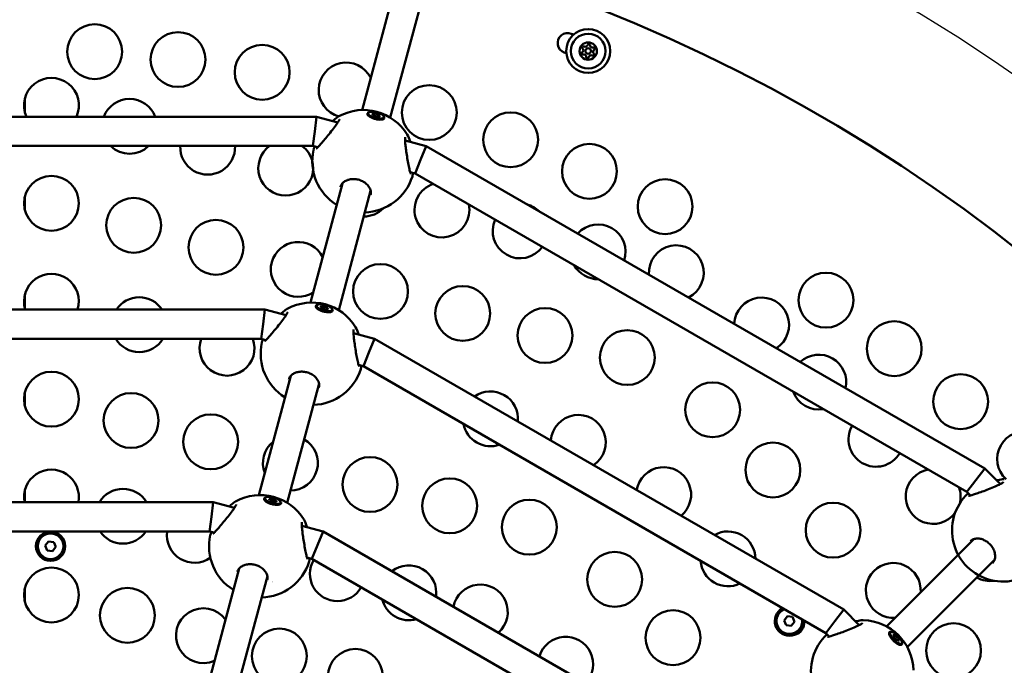
# Model space of a CAD drawing. Units: millimetres. Extents: x -318 to 6946, y 6 to 5537.
# Drawn here: x 994 to 1532, y 1461 to 1814 of the extents above; entities that cross this region are included whole.
import ezdxf

# ---------------------------------------------------------------- set-up
doc = ezdxf.new("R2010")
doc.units = ezdxf.units.MM
doc.layers.add('Visible (ISO)', color=7, linetype='Continuous', lineweight=50)
doc.styles.get("Standard").update_dxf_attribs({"font": 'Square-721-BT.ttf'})
doc.dimstyles.new('OLCU', dxfattribs={"dimtxt": 300, "dimasz": 150, "dimexe": 0.18, "dimexo": 0.0625, "dimgap": 50, "dimtad": 1, "dimdec": 0, "dimlfac": 0.1, "dimrnd": 5, "dimzin": 0, "dimdsep": 46, "dimtxsty": 'Standard', "dimcen": 0.09, "dimse1": 1, "dimse2": 1, "dimadec": 0, "dimazin": 0, "dimtfac": 1, "dimtdec": 0, "dimtofl": 0, "dimtmove": 0, "dimatfit": 3, "dimfxl": 1, "dimtolj": 1, "dimtzin": 0, "dimarcsym": 0})

# ---------------------------------------------------------------- blocks, each defined once
blk = doc.blocks.new('*D9')
at = {"color": 0, "lineweight": -2, "transparency": 16777216}
blk.add_line((84.5, 2021.17), (1876.6, 2021.17), dxfattribs=at)
at = {"color": 0, "transparency": 16777216}
for points in [[(84.5, 2034.51), (84.5, 2007.84), (4.5, 2021.17)], [(1876.6, 2034.51), (1876.6, 2007.84), (1956.6, 2021.17)]]:
    blk.add_solid(points, dxfattribs=at)
at = {"layer": 'Defpoints', "color": 0, "transparency": 16777216}
for p in [(1956.6, 2021.17), (4.5, 982.48), (1956.6, 982.48)]:
    blk.add_point(p, dxfattribs=at)
at = {"color": 0, "transparency": 16777216, "insert": (980.55, 2163.73), "char_height": 200, "attachment_point": 5}
blk.add_mtext('\\A1;195', dxfattribs=at)

msp = doc.modelspace()

# ---------------------------------------------------------------- linework, layer by layer
msp.add_circle((980.55, 982.48), 976.05)
msp.add_arc((978.45, 983.57), 899.96, 90.18477, 275.01974)
at = {"layer": 'Visible (ISO)'}
for p, q in [((1180.9, 1764.75), (1200.34, 1837.31)), ((1196.35, 1760.61), (1215.94, 1833.71)), ((996.51, 1763.52), (996.51, 1771.06)), ((803.34, 1761.08), (1156.05, 1761.08)), ((1156.05, 1761.08), (1154.99, 1753.08)), ((1156.05, 1761.08), (1167.66, 1757.96)), ((1184.3, 1763.07), (1184.21, 1762.71)), ((1184.65, 1761.41), (1184.27, 1762.21)), ((1187.52, 1762.62), (1187.25, 1761.62)), ((1189.8, 1762.01), (1189.59, 1761.24)), ((1192.8, 1760.79), (1192.71, 1760.43)), ((1191.64, 1759.5), (1192.4, 1760.03)), ((1154.99, 1753.08), (1153.94, 1745.08)), ((805.44, 1745.08), (1153.94, 1745.08)), ((1153.94, 1745.08), (1156.62, 1744.36)), ((1204.42, 1748.11), (1216.04, 1745)), ((1216.04, 1745), (1212.95, 1737.55)), ((1216.04, 1745), (1521.49, 1568.65)), ((1212.95, 1737.55), (1209.86, 1730.09)), ((1207.18, 1730.81), (1209.86, 1730.09)), ((1209.86, 1730.09), (1511.67, 1555.84)), ((1152.67, 1659.4), (1170.15, 1724.62)), ((1208.41, 1728.41), (1208.41, 1728.41)), ((1168.12, 1655.26), (1185.6, 1720.48)), ((996.51, 1709.95), (996.51, 1717.49)), ((996.51, 1656.38), (996.51, 1663.92)), ((831.59, 1655.62), (1127.79, 1655.62)), ((1127.79, 1655.62), (1126.74, 1647.62)), ((1127.79, 1655.62), (1139.37, 1652.51)), ((1156.07, 1657.72), (1155.98, 1657.36)), ((1156.42, 1656.05), (1156.04, 1656.85)), ((1159.29, 1657.27), (1159.08, 1656.5)), ((1161.57, 1656.66), (1161.36, 1655.89)), ((1163.41, 1654.15), (1164.17, 1654.68)), ((1164.57, 1655.44), (1164.48, 1655.08)), ((1126.74, 1647.62), (1125.68, 1639.62)), ((1176.2, 1642.65), (1187.78, 1639.54)), ((833.7, 1639.62), (1125.68, 1639.62)), ((1125.68, 1639.62), (1128.3, 1638.92)), ((1187.78, 1639.54), (1184.69, 1632.09)), ((1187.78, 1639.54), (1444.29, 1491.44)), ((1184.69, 1632.09), (1181.6, 1624.63)), ((1178.99, 1625.33), (1181.6, 1624.63)), ((1180.18, 1623.06), (1180.18, 1623.06)), ((1181.6, 1624.63), (1434.47, 1478.64)), ((1124.44, 1554.05), (1141.92, 1619.27)), ((996.51, 1602.81), (996.51, 1610.35)), ((1139.89, 1549.9), (1157.37, 1615.13)), ((1521.49, 1568.65), (1516.58, 1562.24)), ((1521.49, 1568.65), (1530, 1560.14)), ((1516.58, 1562.24), (1511.67, 1555.84)), ((996.51, 1550.26), (996.51, 1556.78)), ((1127.84, 1552.36), (1127.75, 1552)), ((1128.19, 1550.7), (1127.81, 1551.5)), ((1131.06, 1551.91), (1130.85, 1551.15)), ((1133.34, 1551.3), (1133.13, 1550.54)), ((1511.67, 1555.84), (1513.63, 1553.88)), ((1099.56, 1550.26), (859.82, 1550.26)), ((1098.51, 1542.26), (1099.56, 1550.26)), ((1111.14, 1547.16), (1099.56, 1550.26)), ((1135.18, 1548.8), (1135.94, 1549.32)), ((1136.34, 1550.09), (1136.25, 1549.73)), ((1097.45, 1534.26), (1098.5, 1542.23)), ((1159.55, 1534.19), (1147.97, 1537.29)), ((1097.45, 1534.26), (861.93, 1534.26)), ((1100.07, 1533.56), (1097.45, 1534.26)), ((1156.46, 1526.73), (1159.55, 1534.19)), ((1367.17, 1414.32), (1159.55, 1534.19)), ((1467.73, 1482.28), (1515.48, 1530.03)), ((1007.69, 1526.5), (1009.46, 1528.78)), ((1008.77, 1523.83), (1007.69, 1526.5)), ((1009.46, 1528.78), (1012.32, 1528.39)), ((1013.41, 1525.71), (1011.63, 1523.43)), ((1012.32, 1528.39), (1013.41, 1525.71)), ((1153.37, 1519.28), (1156.45, 1526.71)), ((1011.63, 1523.43), (1008.77, 1523.83)), ((1153.37, 1519.28), (1150.76, 1519.98)), ((1357.34, 1401.52), (1153.37, 1519.28)), ((1479.04, 1470.97), (1526.79, 1518.71)), ((1010.38, 1128.38), (1113.69, 1513.91)), ((1151.95, 1517.71), (1151.95, 1517.71)), ((1025.86, 1124.33), (1129.14, 1509.77)), ((996.51, 1495.67), (996.51, 1503.21)), ((1411.71, 1485.57), (1413.48, 1487.84)), ((1413.48, 1487.84), (1416.34, 1487.45)), ((1416.34, 1487.45), (1417.43, 1484.77)), ((1444.29, 1491.44), (1439.38, 1485.04)), ((1444.29, 1491.44), (1452.77, 1482.97)), ((1412.79, 1482.89), (1411.71, 1485.57)), ((1415.65, 1482.49), (1412.79, 1482.89)), ((1417.43, 1484.77), (1415.65, 1482.49)), ((1439.38, 1485.04), (1434.47, 1478.64)), ((1434.47, 1478.64), (1436.38, 1476.73)), ((1469.31, 1477.51), (1469.38, 1478.39)), ((1469.84, 1479.12), (1469.57, 1478.86)), ((1471.83, 1476.56), (1471.66, 1476.39)), ((1473.5, 1474.89), (1473.33, 1474.72)), ((1474.41, 1472.36), (1475.33, 1472.44)), ((1476.06, 1472.9), (1475.8, 1472.64))]:
    msp.add_line(p, q, dxfattribs=at)
for centre, radius in [((1034.7, 1796.65), 15), ((1080.27, 1792.36), 15), ((1304.56, 1797), 12), ((1304.56, 1797), 9.5), ((1126.26, 1785.38), 15), ((1304.56, 1797), 4.75), ((1304.56, 1797), 1.5), ((1217.65, 1763.35), 15), ((1262.14, 1748.46), 15), ((1305.26, 1731.23), 15), ((1011.03, 1713.72), 15), ((1346.64, 1711.91), 15), ((1056.02, 1701.67), 15), ((1101.01, 1689.61), 15), ((1190.98, 1665.5), 15), ((1434.59, 1660.73), 15), ((1235.97, 1653.45), 15), ((1280.96, 1641.4), 15), ((1471.92, 1634.23), 15), ((1325.95, 1629.34), 15), ((1011.03, 1606.58), 15), ((1372.63, 1600.75), 15), ((1508.26, 1605.2), 15), ((1054.59, 1594.91), 15), ((1098.14, 1583.24), 15), ((1405.57, 1567.82), 15), ((1185.26, 1559.89), 15), ((1228.82, 1548.22), 15), ((1272.38, 1536.55), 15), ((1438.5, 1534.89), 15), ((1010.55, 1526.11), 8), ((1010.55, 1526.11), 7), ((1319.06, 1507.97), 15), ((1011.03, 1499.44), 15), ((1052.58, 1488.3), 15), ((1350.95, 1476.08), 15), ((1135.69, 1466.03), 15), ((1504.37, 1469.02), 15), ((1177.25, 1454.9), 15)]:
    msp.add_circle(centre, radius, dxfattribs=at)
for centre, radius, start, end in [((981.03, 982.48), 900, 286.19997, 98.36624), ((1293.37, 1801.36), 5.5, 69.1218, 249.1218), ((981.03, 982.48), 881.93, 69.03233, 69.12176), ((1302, 1798.86), 0.7, 61.6593, 226.3407), ((1302.94, 1800.62), 1.3, 241.6593, 346.3407), ((1304.89, 1800.15), 0.7, 1.6593, 166.3407), ((1306.88, 1800.21), 1.3, 181.6593, 286.3407), ((1307.45, 1798.29), 0.7, 301.6593, 106.3407), ((981.03, 982.48), 870.93, 69.03671, 69.12176), ((1301.67, 1795.72), 0.7, 121.6593, 286.3407), ((1300.62, 1797.42), 1.3, 301.6593, 46.3407), ((1302.23, 1793.8), 1.3, 1.6593, 106.3407), ((1304.23, 1793.86), 0.7, 181.6593, 346.3407), ((1306.17, 1793.38), 1.3, 61.6593, 166.3407), ((1307.12, 1795.14), 0.7, 241.6593, 46.3407), ((1308.5, 1796.59), 1.3, 121.6593, 226.3407), ((1172.2, 1775.7), 15, 26.5196, 254.2326), ((1011.03, 1767.29), 15, 335.5133, 204.4867), ((1053.74, 1755.85), 15, 20.3962, 159.6038), ((1181.68, 1736.76), 28, 31.1995, 118.7713), ((1053.74, 1755.85), 15, 225.9025, 314.0975), ((1096.46, 1744.4), 15, 177.4303, 2.5697), ((1139.17, 1732.96), 15, 126.1159, 52.5296), ((1181.68, 1736.76), 28, 167.3937, 238.3984), ((1181.68, 1736.76), 28, 271.6015, 342.6504), ((1224.59, 1710.07), 15, 108.3208, 11.6792), ((1267.31, 1698.62), 15, 45.6119, 74.3881), ((1181.88, 1721.51), 15, 269.9121, 315.235), ((1267.31, 1698.62), 15, 155.6259, 324.3741), ((1310.02, 1687.18), 15, 341.8671, 138.1329), ((1145.99, 1677.56), 15, 26.9974, 303.0026), ((1352.73, 1675.73), 15, 296.1273, 183.8726), ((1011.03, 1660.15), 15, 342.4027, 197.5973), ((1310.02, 1687.18), 15, 209.4317, 270.5683), ((1059.05, 1647.28), 15, 33.7454, 146.2546), ((1153.45, 1631.41), 28, 31.1995, 118.7713), ((1399.42, 1647.15), 15, 302.4105, 177.5895), ((1059.05, 1647.28), 15, 210.7414, 329.2586), ((1107.07, 1634.42), 15, 159.7165, 20.2835), ((1153.45, 1631.41), 28, 167.3937, 238.3984), ((1430.69, 1615.88), 15, 347.4491, 132.5509), ((1153.45, 1631.41), 28, 271.6015, 342.6504), ((1155.1, 1621.55), 15, 197.7195, 197.7206), ((1251.14, 1595.81), 15, 354.3705, 125.6295), ((1430.69, 1615.88), 15, 200.0681, 279.9319), ((1155.1, 1621.55), 15, 273.8509, 273.851), ((1299.16, 1582.95), 15, 303.5643, 176.4357), ((1251.14, 1595.81), 15, 190.8462, 289.1538), ((1461.96, 1584.61), 15, 150.2187, 329.7813), ((1543.2, 1573.84), 15, 355.6851, 227.8025), ((1141.7, 1571.57), 15, 129.0306, 200.9694), ((1141.7, 1571.57), 15, 269.912, 60.088), ((1011.03, 1553.01), 15, 349.4529, 190.5471), ((1345.85, 1554.36), 15, 309.4529, 170.5471), ((1493.22, 1553.34), 15, 100.6085, 323.1344), ((1050.12, 1542.53), 15, 31.0169, 148.9831), ((1493.22, 1553.34), 15, 345.148, 19.3915), ((1125.22, 1526.06), 28, 31.1995, 118.7713), ((1531.54, 1534.77), 28, 137.3937, 320.8564), ((1050.12, 1542.53), 15, 213.4614, 326.5386), ((1089.22, 1532.06), 15, 171.5492, 305.4708), ((1125.22, 1526.06), 28, 167.3937, 238.3984), ((1381, 1519.21), 15, 0.4543, 119.5457), ((1167.4, 1511.11), 15, 149.7655, 330.2345), ((1125.22, 1526.06), 28, 271.6015, 342.6504), ((1206.5, 1500.63), 15, 351.8652, 128.1348), ((1381, 1519.21), 15, 184.043, 295.957), ((1471.43, 1501.95), 15, 356.1708, 273.8292), ((1524.49, 1522.08), 15, 240.4805, 277.9311), ((1128.31, 1521.58), 15, 283.0013, 283.0018), ((1245.59, 1490.16), 15, 310.9792, 169.0208), ((1206.5, 1500.63), 15, 193.9669, 286.0331), ((1094.14, 1477.17), 15, 36.3403, 293.6597), ((1414.57, 1485.17), 8, 117.5171, 2.4829), ((1414.57, 1485.17), 7, 112.1374, 7.8626), ((1416.16, 1484.05), 6.5, 280.1956, 9.5451), ((1454.41, 1457.65), 28, 1.1995, 88.7713), ((1292.28, 1461.57), 15, 316.6031, 163.3969), ((1454.41, 1457.65), 28, 137.3937, 320.8564)]:
    msp.add_arc(centre, radius, start, end, dxfattribs=at)
for centre, major_axis, start_param, end_param in [((1188.46, 1761.57), (4.25, -1.14), 3.141593, 6.283185), ((1186.86, 1762.39), (-0.374, 0.1), 4.846069, 7.720301), ((1186.62, 1762.04), (0.694, -0.186), 5.893267, 7.720301), ((1186.82, 1762.81), (0.694, -0.186), 4.846069, 6.673104), ((1187.57, 1761.63), (-0.374, 0.1), 5.893267, 8.767499), ((1187.85, 1762.69), (-0.374, 0.1), 3.798872, 6.673104), ((1188.35, 1761.16), (-0.694, 0.186), 3.798872, 5.625906), ((1188.76, 1762.7), (0.694, -0.186), 3.798872, 5.625906), ((1189.26, 1761.17), (0.374, -0.1), 3.798872, 6.673104), ((1189.54, 1762.24), (0.374, -0.1), 5.893267, 8.767499), ((1190.28, 1761.06), (-0.694, 0.186), 4.846069, 6.673104), ((1190.49, 1761.83), (-0.694, 0.186), 5.893267, 7.720301), ((1190.24, 1761.48), (0.374, -0.1), 4.846069, 7.720301), ((1160.23, 1656.22), (4.25, -1.14), 3.141593, 6.283185), ((1158.63, 1657.03), (-0.374, 0.1), 4.846069, 7.720301), ((1158.39, 1656.68), (0.694, -0.186), 5.893267, 7.720301), ((1158.59, 1657.45), (0.694, -0.186), 4.846069, 6.673104), ((1159.34, 1656.27), (-0.374, 0.1), 5.893267, 8.767499), ((1159.62, 1657.34), (-0.374, 0.1), 3.798872, 6.673104), ((1160.12, 1655.81), (-0.694, 0.186), 3.798872, 5.625906), ((1160.53, 1657.35), (0.694, -0.186), 3.798872, 5.625906), ((1161.03, 1655.82), (0.374, -0.1), 3.798872, 6.673104), ((1161.31, 1656.88), (0.374, -0.1), 5.893267, 8.767499), ((1162.05, 1655.7), (-0.694, 0.186), 4.846069, 6.673104), ((1162.26, 1656.47), (-0.694, 0.186), 5.893267, 7.720301), ((1162.01, 1656.13), (0.374, -0.1), 4.846069, 7.720301), ((1132, 1550.86), (4.25, -1.14), 3.141593, 6.283185), ((1130.4, 1551.68), (-0.374, 0.1), 4.846069, 7.720301), ((1130.16, 1551.33), (0.694, -0.186), 5.893267, 7.720301), ((1130.37, 1552.1), (0.694, -0.186), 4.846069, 6.673104), ((1131.11, 1550.92), (-0.374, 0.1), 5.893267, 8.767499), ((1131.39, 1551.98), (-0.374, 0.1), 3.798872, 6.673104), ((1131.89, 1550.46), (-0.694, 0.186), 3.798872, 5.625906), ((1132.3, 1551.99), (0.694, -0.186), 3.798872, 5.625906), ((1133.08, 1551.53), (0.374, -0.1), 5.893267, 8.767499), ((1134.03, 1551.12), (-0.694, 0.186), 5.893267, 7.720301), ((1133.79, 1550.77), (0.374, -0.1), 4.846069, 7.720301), ((1132.8, 1550.47), (0.374, -0.1), 3.798872, 6.673104), ((1133.82, 1550.35), (-0.694, 0.186), 4.846069, 6.673104), ((1472.69, 1475.75), (3.11, -3.11), 3.141593, 6.283185), ((1471.71, 1477.25), (-0.274, 0.274), 4.846069, 7.720301), ((1471.33, 1477.07), (0.508, -0.508), 5.893267, 7.720301), ((1471.94, 1476.24), (-0.274, 0.274), 5.893267, 8.767499), ((1471.89, 1477.63), (0.508, -0.508), 4.846069, 6.673104), ((1472.39, 1475.45), (-0.508, 0.508), 3.798872, 5.625906), ((1472.72, 1477.02), (-0.274, 0.274), 3.798872, 6.673104), ((1473.51, 1476.57), (0.508, -0.508), 3.798872, 5.625906), ((1473.96, 1475.78), (0.274, -0.274), 5.893267, 8.767499), ((1474.57, 1474.95), (-0.508, 0.508), 5.893267, 7.720301), ((1473.18, 1475), (0.274, -0.274), 3.798872, 6.673104), ((1474.01, 1474.39), (-0.508, 0.508), 4.846069, 6.673104), ((1474.19, 1474.77), (0.274, -0.274), 4.846069, 7.720301)]:
    msp.add_ellipse(centre, major_axis=major_axis, ratio=0.363567, start_param=start_param, end_param=end_param, dxfattribs=at)
for centre, major_axis in [((1188.55, 1761.93), (4.25, -1.14)), ((1160.32, 1656.58), (4.25, -1.14)), ((1132.09, 1551.22), (4.25, -1.14)), ((1472.95, 1476.01), (3.11, -3.11))]:
    msp.add_ellipse(centre, major_axis=major_axis, ratio=0.363567, dxfattribs=at)
for points, knots in [([(1164.91, 1758.7), (1165.1, 1758.88), (1165.28, 1759.06), (1166.31, 1760.01), (1167.12, 1760.65), (1167.97, 1761.18), (1168.08, 1761.24), (1168.19, 1761.3)], [2.2399948, 2.2399948, 2.2399948, 2.2399948, 2.3353278, 2.3353278, 2.7832289, 2.7832289, 2.8484994, 2.8484994, 2.8484994, 2.8484994]), ([(1192.78, 1761.18), (1192.91, 1761.02), (1193, 1760.86), (1193.13, 1760.45), (1193.08, 1760.22), (1192.78, 1759.86), (1192.51, 1759.7), (1191.75, 1759.5), (1191.27, 1759.45), (1190.27, 1759.46), (1189.67, 1759.52), (1188.44, 1759.74), (1187.81, 1759.91), (1186.68, 1760.29), (1186.11, 1760.53), (1185.12, 1761.05), (1184.71, 1761.34), (1184.13, 1761.86), (1183.92, 1762.15), (1183.75, 1762.66), (1183.8, 1762.89), (1184.09, 1763.23), (1184.31, 1763.37), (1184.61, 1763.47)], [0.795717, 0.795717, 0.795717, 0.795717, 0.90217, 0.90217, 1.082352, 1.082352, 1.262582, 1.262582, 1.442812, 1.442812, 1.623282, 1.623282, 1.803751, 1.803751, 1.984508, 1.984508, 2.165266, 2.165266, 2.346193, 2.346193, 2.527119, 2.527119, 2.682524, 2.682524, 2.682524, 2.682524]), ([(1155.83, 1743.68), (1155.83, 1743.68), (1155.84, 1743.68), (1155.9, 1743.73), (1155.98, 1743.79), (1156.23, 1744), (1156.43, 1744.18), (1156.98, 1744.71), (1157.36, 1745.11), (1158.3, 1746.12), (1158.88, 1746.78), (1160.17, 1748.29), (1160.92, 1749.18), (1162.47, 1751.07), (1163.3, 1752.09), (1164.88, 1754.11), (1165.66, 1755.12), (1166.64, 1756.47), (1166.93, 1756.87), (1167.42, 1757.59), (1167.63, 1757.9), (1167.97, 1758.45), (1168.1, 1758.68), (1168.31, 1759.06), (1168.38, 1759.21), (1168.47, 1759.43), (1168.5, 1759.5), (1168.52, 1759.57), (1168.53, 1759.58), (1168.53, 1759.58)], [0.256563, 0.256563, 0.256563, 0.256563, 0.308957, 0.308957, 0.426159, 0.426159, 0.603521, 0.603521, 0.85567, 0.85567, 1.168797, 1.168797, 1.526438, 1.526438, 1.913085, 1.913085, 2.303143, 2.303143, 2.479484, 2.479484, 2.634348, 2.634348, 2.769937, 2.769937, 2.885391, 2.885391, 2.97993, 2.97993, 3.032486, 3.032486, 3.032486, 3.032486]), ([(1205.63, 1751.27), (1206.22, 1750.3), (1206.71, 1749.01), (1207.15, 1747.43), (1207.16, 1747.41), (1207.17, 1747.38)], [0.0000613, 0.0000613, 0.0000613, 0.0000613, 0.5959013, 0.5959013, 0.6066172, 0.6066172, 0.6066172, 0.6066172]), ([(1154.36, 1742.9), (1154.47, 1743.37), (1154.64, 1743.84), (1154.93, 1744.51), (1154.98, 1744.64), (1155.05, 1744.78)], [0, 0, 0, 0, 0.2872037, 0.2872037, 0.3559885, 0.3559885, 0.3559885, 0.3559885]), ([(1204.48, 1749.95), (1204.48, 1749.95), (1204.48, 1749.95), (1204.48, 1749.93), (1204.46, 1749.86), (1204.43, 1749.64), (1204.42, 1749.45), (1204.4, 1748.92), (1204.4, 1748.55), (1204.44, 1747.58), (1204.49, 1746.96), (1204.64, 1745.47), (1204.75, 1744.58), (1205.01, 1742.57), (1205.18, 1741.43), (1205.55, 1739.05), (1205.76, 1737.78), (1206.18, 1735.37), (1206.4, 1734.2), (1206.82, 1732.23), (1207.02, 1731.38), (1207.27, 1730.51), (1207.34, 1730.28), (1207.45, 1729.99), (1207.49, 1729.89), (1207.52, 1729.83), (1207.53, 1729.82), (1207.53, 1729.82)], [0.432604, 0.432604, 0.432604, 0.432604, 0.449738, 0.449738, 0.553402, 0.553402, 0.687779, 0.687779, 0.869269, 0.869269, 1.104165, 1.104165, 1.393383, 1.393383, 1.735188, 1.735188, 2.116156, 2.116156, 2.508438, 2.508438, 2.880124, 2.880124, 3.037251, 3.037251, 3.161239, 3.161239, 3.207724, 3.207724, 3.207724, 3.207724]), ([(1208.75, 1730.39), (1208.71, 1729.91), (1208.65, 1729.49), (1208.53, 1728.86), (1208.48, 1728.64), (1208.41, 1728.41)], [2.4881467, 2.4881467, 2.4881467, 2.4881467, 2.7065425, 2.7065425, 2.8429146, 2.8429146, 2.8429146, 2.8429146]), ([(1185.55, 1718.36), (1185.76, 1719.15), (1185.76, 1720.04), (1185.35, 1721.39), (1185.18, 1721.8), (1184.58, 1722.91), (1184.02, 1723.62), (1182.73, 1724.81), (1181.99, 1725.32), (1180.45, 1726.13), (1179.64, 1726.44), (1178.02, 1726.85), (1177.19, 1726.96), (1175.59, 1727), (1174.8, 1726.93), (1173.32, 1726.61), (1172.62, 1726.36), (1171.38, 1725.72), (1170.83, 1725.32), (1169.86, 1724.36), (1169.49, 1723.78), (1169.21, 1723.04), (1169.17, 1722.9), (1169.13, 1722.76)], [0, 0, 0, 0, 0.43294, 0.43294, 0.617598, 0.617598, 0.932186, 0.932186, 1.210051, 1.210051, 1.465858, 1.465858, 1.712902, 1.712902, 1.960728, 1.960728, 2.217838, 2.217838, 2.492675, 2.492675, 2.825891, 2.825891, 2.903946, 2.903946, 2.903946, 2.903946]), ([(1127.6, 1638.32), (1127.6, 1638.32), (1127.61, 1638.33), (1127.67, 1638.37), (1127.75, 1638.43), (1128, 1638.64), (1128.2, 1638.82), (1128.75, 1639.36), (1129.13, 1639.76), (1130.07, 1640.77), (1130.65, 1641.43), (1131.94, 1642.94), (1132.69, 1643.82), (1134.24, 1645.71), (1135.07, 1646.74), (1136.65, 1648.75), (1137.43, 1649.77), (1138.42, 1651.11), (1138.7, 1651.52), (1139.19, 1652.23), (1139.4, 1652.55), (1139.74, 1653.09), (1139.87, 1653.33), (1140.08, 1653.71), (1140.15, 1653.86), (1140.24, 1654.07), (1140.27, 1654.15), (1140.29, 1654.22), (1140.3, 1654.23), (1140.3, 1654.23)], [0.256563, 0.256563, 0.256563, 0.256563, 0.308957, 0.308957, 0.426159, 0.426159, 0.603521, 0.603521, 0.85567, 0.85567, 1.168797, 1.168797, 1.526438, 1.526438, 1.913085, 1.913085, 2.303143, 2.303143, 2.479484, 2.479484, 2.634348, 2.634348, 2.769937, 2.769937, 2.885391, 2.885391, 2.97993, 2.97993, 3.032486, 3.032486, 3.032486, 3.032486]), ([(1136.59, 1653.26), (1136.81, 1653.47), (1137.02, 1653.68), (1138.08, 1654.66), (1138.89, 1655.3), (1139.75, 1655.82), (1139.85, 1655.89), (1139.96, 1655.95)], [2.2243052, 2.2243052, 2.2243052, 2.2243052, 2.3353278, 2.3353278, 2.7832289, 2.7832289, 2.8484994, 2.8484994, 2.8484994, 2.8484994]), ([(1164.55, 1655.83), (1164.68, 1655.67), (1164.77, 1655.51), (1164.9, 1655.1), (1164.85, 1654.87), (1164.55, 1654.5), (1164.28, 1654.35), (1163.52, 1654.14), (1163.05, 1654.1), (1162.04, 1654.11), (1161.44, 1654.17), (1160.21, 1654.39), (1159.58, 1654.56), (1158.45, 1654.94), (1157.88, 1655.18), (1156.9, 1655.7), (1156.48, 1655.98), (1155.9, 1656.51), (1155.69, 1656.79), (1155.53, 1657.31), (1155.57, 1657.54), (1155.86, 1657.88), (1156.08, 1658.02), (1156.38, 1658.12)], [0.795717, 0.795717, 0.795717, 0.795717, 0.90217, 0.90217, 1.082352, 1.082352, 1.262582, 1.262582, 1.442812, 1.442812, 1.623282, 1.623282, 1.803751, 1.803751, 1.984508, 1.984508, 2.165266, 2.165266, 2.346193, 2.346193, 2.527119, 2.527119, 2.682524, 2.682524, 2.682524, 2.682524]), ([(1176.25, 1644.59), (1176.25, 1644.59), (1176.25, 1644.59), (1176.25, 1644.57), (1176.23, 1644.51), (1176.2, 1644.28), (1176.19, 1644.1), (1176.17, 1643.57), (1176.17, 1643.19), (1176.21, 1642.23), (1176.26, 1641.6), (1176.41, 1640.12), (1176.52, 1639.22), (1176.78, 1637.22), (1176.95, 1636.08), (1177.32, 1633.69), (1177.53, 1632.43), (1177.95, 1630.02), (1178.17, 1628.85), (1178.59, 1626.88), (1178.79, 1626.03), (1179.04, 1625.15), (1179.11, 1624.93), (1179.22, 1624.64), (1179.26, 1624.54), (1179.29, 1624.48), (1179.3, 1624.47), (1179.3, 1624.47)], [0.432604, 0.432604, 0.432604, 0.432604, 0.449738, 0.449738, 0.553402, 0.553402, 0.687779, 0.687779, 0.869269, 0.869269, 1.104165, 1.104165, 1.393383, 1.393383, 1.735188, 1.735188, 2.116156, 2.116156, 2.508438, 2.508438, 2.880124, 2.880124, 3.037251, 3.037251, 3.161239, 3.161239, 3.207724, 3.207724, 3.207724, 3.207724]), ([(1177.4, 1645.91), (1177.99, 1644.95), (1178.48, 1643.66), (1178.94, 1642.04), (1178.96, 1641.97), (1178.97, 1641.9)], [0.0000613, 0.0000613, 0.0000613, 0.0000613, 0.5959013, 0.5959013, 0.6223184, 0.6223184, 0.6223184, 0.6223184]), ([(1126.13, 1637.54), (1126.24, 1638.02), (1126.41, 1638.49), (1126.68, 1639.12), (1126.73, 1639.22), (1126.77, 1639.32)], [0, 0, 0, 0, 0.2872037, 0.2872037, 0.3387545, 0.3387545, 0.3387545, 0.3387545]), ([(1157.32, 1613.01), (1157.53, 1613.79), (1157.53, 1614.69), (1157.13, 1616.03), (1156.95, 1616.45), (1156.35, 1617.55), (1155.79, 1618.26), (1154.5, 1619.46), (1153.76, 1619.97), (1152.22, 1620.77), (1151.41, 1621.08), (1149.79, 1621.49), (1148.96, 1621.61), (1147.36, 1621.65), (1146.57, 1621.57), (1145.09, 1621.26), (1144.39, 1621.01), (1143.15, 1620.37), (1142.6, 1619.97), (1141.64, 1619.01), (1141.26, 1618.42), (1140.98, 1617.69), (1140.94, 1617.55), (1140.9, 1617.4)], [0, 0, 0, 0, 0.43294, 0.43294, 0.617598, 0.617598, 0.932186, 0.932186, 1.210051, 1.210051, 1.465858, 1.465858, 1.712902, 1.712902, 1.960728, 1.960728, 2.217838, 2.217838, 2.492675, 2.492675, 2.825891, 2.825891, 2.903946, 2.903946, 2.903946, 2.903946]), ([(1180.51, 1624.92), (1180.47, 1624.49), (1180.42, 1624.1), (1180.3, 1623.51), (1180.25, 1623.28), (1180.18, 1623.06)], [2.5049985, 2.5049985, 2.5049985, 2.5049985, 2.7065425, 2.7065425, 2.8429146, 2.8429146, 2.8429146, 2.8429146]), ([(1527.99, 1562.15), (1528.24, 1562.22), (1528.48, 1562.28), (1529.85, 1562.59), (1530.87, 1562.74), (1531.87, 1562.77), (1532, 1562.77), (1532.12, 1562.77)], [2.2399948, 2.2399948, 2.2399948, 2.2399948, 2.3353278, 2.3353278, 2.7832289, 2.7832289, 2.8484994, 2.8484994, 2.8484994, 2.8484994]), ([(1512.6, 1553.69), (1512.6, 1553.69), (1512.62, 1553.69), (1512.69, 1553.69), (1512.79, 1553.71), (1513.11, 1553.76), (1513.38, 1553.82), (1514.12, 1554.01), (1514.65, 1554.16), (1515.97, 1554.57), (1516.8, 1554.85), (1518.68, 1555.51), (1519.76, 1555.91), (1522.05, 1556.77), (1523.28, 1557.24), (1525.66, 1558.19), (1526.84, 1558.68), (1528.37, 1559.36), (1528.82, 1559.56), (1529.6, 1559.94), (1529.94, 1560.11), (1530.5, 1560.41), (1530.74, 1560.55), (1531.1, 1560.77), (1531.24, 1560.86), (1531.43, 1561.01), (1531.49, 1561.06), (1531.55, 1561.1), (1531.55, 1561.11), (1531.55, 1561.11)], [0.256563, 0.256563, 0.256563, 0.256563, 0.308957, 0.308957, 0.426159, 0.426159, 0.603521, 0.603521, 0.85567, 0.85567, 1.168797, 1.168797, 1.526438, 1.526438, 1.913085, 1.913085, 2.303143, 2.303143, 2.479484, 2.479484, 2.634348, 2.634348, 2.769937, 2.769937, 2.885391, 2.885391, 2.97993, 2.97993, 3.032486, 3.032486, 3.032486, 3.032486]), ([(1136.33, 1550.47), (1136.45, 1550.31), (1136.54, 1550.15), (1136.67, 1549.75), (1136.62, 1549.51), (1136.32, 1549.15), (1136.05, 1548.99), (1135.3, 1548.79), (1134.82, 1548.74), (1133.81, 1548.75), (1133.21, 1548.81), (1131.98, 1549.04), (1131.35, 1549.2), (1130.22, 1549.58), (1129.65, 1549.82), (1128.67, 1550.35), (1128.25, 1550.63), (1127.67, 1551.16), (1127.46, 1551.44), (1127.3, 1551.95), (1127.34, 1552.19), (1127.63, 1552.53), (1127.85, 1552.66), (1128.15, 1552.76)], [0.795717, 0.795717, 0.795717, 0.795717, 0.90217, 0.90217, 1.082352, 1.082352, 1.262582, 1.262582, 1.442812, 1.442812, 1.623282, 1.623282, 1.803751, 1.803751, 1.984508, 1.984508, 2.165266, 2.165266, 2.346193, 2.346193, 2.527119, 2.527119, 2.682524, 2.682524, 2.682524, 2.682524]), ([(1510.94, 1553.74), (1511.27, 1554.1), (1511.66, 1554.42), (1512.24, 1554.86), (1512.36, 1554.95), (1512.48, 1555.03)], [0, 0, 0, 0, 0.2872037, 0.2872037, 0.3559885, 0.3559885, 0.3559885, 0.3559885]), ([(1099.37, 1532.97), (1099.37, 1532.97), (1099.38, 1532.98), (1099.44, 1533.02), (1099.52, 1533.08), (1099.77, 1533.29), (1099.97, 1533.47), (1100.52, 1534), (1100.9, 1534.4), (1101.84, 1535.42), (1102.42, 1536.07), (1103.71, 1537.58), (1104.46, 1538.47), (1106.01, 1540.36), (1106.84, 1541.39), (1108.42, 1543.4), (1109.2, 1544.41), (1110.19, 1545.76), (1110.47, 1546.17), (1110.96, 1546.88), (1111.17, 1547.2), (1111.51, 1547.74), (1111.64, 1547.98), (1111.85, 1548.35), (1111.92, 1548.5), (1112.02, 1548.72), (1112.04, 1548.8), (1112.06, 1548.86), (1112.07, 1548.88), (1112.07, 1548.88)], [0.256563, 0.256563, 0.256563, 0.256563, 0.308957, 0.308957, 0.426159, 0.426159, 0.603521, 0.603521, 0.85567, 0.85567, 1.168797, 1.168797, 1.526438, 1.526438, 1.913085, 1.913085, 2.303143, 2.303143, 2.479484, 2.479484, 2.634348, 2.634348, 2.769937, 2.769937, 2.885391, 2.885391, 2.97993, 2.97993, 3.032486, 3.032486, 3.032486, 3.032486]), ([(1108.36, 1547.9), (1108.58, 1548.12), (1108.8, 1548.32), (1109.86, 1549.3), (1110.66, 1549.94), (1111.52, 1550.47), (1111.62, 1550.53), (1111.73, 1550.59)], [2.2243525, 2.2243525, 2.2243525, 2.2243525, 2.3353278, 2.3353278, 2.7832289, 2.7832289, 2.8484994, 2.8484994, 2.8484994, 2.8484994]), ([(1149.17, 1540.56), (1149.76, 1539.6), (1150.25, 1538.3), (1150.71, 1536.69), (1150.73, 1536.62), (1150.75, 1536.55)], [0.0000613, 0.0000613, 0.0000613, 0.0000613, 0.5959013, 0.5959013, 0.6223132, 0.6223132, 0.6223132, 0.6223132]), ([(1148.02, 1539.24), (1148.02, 1539.24), (1148.02, 1539.24), (1148.02, 1539.22), (1148, 1539.16), (1147.97, 1538.93), (1147.96, 1538.74), (1147.94, 1538.22), (1147.94, 1537.84), (1147.99, 1536.88), (1148.03, 1536.25), (1148.18, 1534.77), (1148.29, 1533.87), (1148.56, 1531.86), (1148.72, 1530.72), (1149.09, 1528.34), (1149.3, 1527.08), (1149.72, 1524.67), (1149.95, 1523.49), (1150.36, 1521.52), (1150.56, 1520.67), (1150.81, 1519.8), (1150.88, 1519.58), (1150.99, 1519.28), (1151.04, 1519.19), (1151.06, 1519.13), (1151.07, 1519.12), (1151.07, 1519.12)], [0.432604, 0.432604, 0.432604, 0.432604, 0.449738, 0.449738, 0.553402, 0.553402, 0.687779, 0.687779, 0.869269, 0.869269, 1.104165, 1.104165, 1.393383, 1.393383, 1.735188, 1.735188, 2.116156, 2.116156, 2.508438, 2.508438, 2.880124, 2.880124, 3.037251, 3.037251, 3.161239, 3.161239, 3.207724, 3.207724, 3.207724, 3.207724]), ([(1097.9, 1532.19), (1098.01, 1532.67), (1098.18, 1533.13), (1098.45, 1533.77), (1098.5, 1533.87), (1098.54, 1533.97)], [0, 0, 0, 0, 0.2872037, 0.2872037, 0.3387406, 0.3387406, 0.3387406, 0.3387406]), ([(1525.69, 1516.9), (1526.26, 1517.48), (1526.71, 1518.26), (1527.03, 1519.62), (1527.09, 1520.06), (1527.12, 1521.33), (1526.99, 1522.22), (1526.47, 1523.9), (1526.09, 1524.71), (1525.16, 1526.17), (1524.61, 1526.85), (1523.41, 1528.02), (1522.74, 1528.53), (1521.38, 1529.37), (1520.66, 1529.7), (1519.22, 1530.16), (1518.49, 1530.29), (1517.1, 1530.36), (1516.42, 1530.29), (1515.1, 1529.94), (1514.49, 1529.62), (1513.88, 1529.12), (1513.77, 1529.02), (1513.66, 1528.92)], [0, 0, 0, 0, 0.43294, 0.43294, 0.617598, 0.617598, 0.932186, 0.932186, 1.210051, 1.210051, 1.465858, 1.465858, 1.712902, 1.712902, 1.960728, 1.960728, 2.217838, 2.217838, 2.492675, 2.492675, 2.825891, 2.825891, 2.903946, 2.903946, 2.903946, 2.903946]), ([(1152.29, 1519.57), (1152.24, 1519.14), (1152.19, 1518.75), (1152.07, 1518.16), (1152.02, 1517.93), (1151.95, 1517.71)], [2.5053899, 2.5053899, 2.5053899, 2.5053899, 2.7065425, 2.7065425, 2.8429146, 2.8429146, 2.8429146, 2.8429146]), ([(1129.09, 1507.65), (1129.3, 1508.44), (1129.3, 1509.34), (1128.9, 1510.68), (1128.72, 1511.09), (1128.12, 1512.2), (1127.57, 1512.91), (1126.27, 1514.1), (1125.53, 1514.62), (1124, 1515.42), (1123.18, 1515.73), (1121.56, 1516.14), (1120.73, 1516.25), (1119.13, 1516.29), (1118.34, 1516.22), (1116.86, 1515.9), (1116.17, 1515.65), (1114.92, 1515.02), (1114.37, 1514.61), (1113.41, 1513.65), (1113.03, 1513.07), (1112.75, 1512.33), (1112.71, 1512.19), (1112.67, 1512.05)], [0, 0, 0, 0, 0.43294, 0.43294, 0.617598, 0.617598, 0.932186, 0.932186, 1.210051, 1.210051, 1.465858, 1.465858, 1.712902, 1.712902, 1.960728, 1.960728, 2.217838, 2.217838, 2.492675, 2.492675, 2.825891, 2.825891, 2.903946, 2.903946, 2.903946, 2.903946]), ([(1435.48, 1476.56), (1435.48, 1476.56), (1435.49, 1476.56), (1435.57, 1476.57), (1435.67, 1476.58), (1435.99, 1476.64), (1436.25, 1476.69), (1437, 1476.88), (1437.53, 1477.04), (1438.84, 1477.45), (1439.67, 1477.73), (1441.55, 1478.39), (1442.64, 1478.78), (1444.92, 1479.64), (1446.16, 1480.12), (1448.54, 1481.07), (1449.72, 1481.56), (1451.24, 1482.23), (1451.7, 1482.44), (1452.48, 1482.81), (1452.81, 1482.98), (1453.38, 1483.29), (1453.61, 1483.42), (1453.98, 1483.65), (1454.12, 1483.74), (1454.31, 1483.88), (1454.37, 1483.93), (1454.42, 1483.98), (1454.43, 1483.99), (1454.43, 1483.99)], [0.256563, 0.256563, 0.256563, 0.256563, 0.308957, 0.308957, 0.426159, 0.426159, 0.603521, 0.603521, 0.85567, 0.85567, 1.168797, 1.168797, 1.526438, 1.526438, 1.913085, 1.913085, 2.303143, 2.303143, 2.479484, 2.479484, 2.634348, 2.634348, 2.769937, 2.769937, 2.885391, 2.885391, 2.97993, 2.97993, 3.032486, 3.032486, 3.032486, 3.032486]), ([(1450.74, 1485), (1451.03, 1485.08), (1451.32, 1485.15), (1452.73, 1485.47), (1453.74, 1485.62), (1454.75, 1485.65), (1454.88, 1485.65), (1455, 1485.64)], [2.2243052, 2.2243052, 2.2243052, 2.2243052, 2.3353278, 2.3353278, 2.7832289, 2.7832289, 2.8484994, 2.8484994, 2.8484994, 2.8484994]), ([(1433.82, 1476.62), (1434.15, 1476.98), (1434.53, 1477.3), (1435.09, 1477.71), (1435.18, 1477.78), (1435.27, 1477.84)], [0, 0, 0, 0, 0.2872037, 0.2872037, 0.3387545, 0.3387545, 0.3387545, 0.3387545]), ([(1476.24, 1473.24), (1476.27, 1473.04), (1476.27, 1472.86), (1476.17, 1472.44), (1476.02, 1472.26), (1475.57, 1472.1), (1475.26, 1472.1), (1474.5, 1472.3), (1474.06, 1472.5), (1473.2, 1473.01), (1472.71, 1473.36), (1471.76, 1474.17), (1471.29, 1474.63), (1470.51, 1475.52), (1470.13, 1476.02), (1469.54, 1476.96), (1469.32, 1477.41), (1469.08, 1478.16), (1469.04, 1478.51), (1469.16, 1479.04), (1469.32, 1479.22), (1469.73, 1479.37), (1469.99, 1479.38), (1470.3, 1479.32)], [0.795717, 0.795717, 0.795717, 0.795717, 0.90217, 0.90217, 1.082352, 1.082352, 1.262582, 1.262582, 1.442812, 1.442812, 1.623282, 1.623282, 1.803751, 1.803751, 1.984508, 1.984508, 2.165266, 2.165266, 2.346193, 2.346193, 2.527119, 2.527119, 2.682524, 2.682524, 2.682524, 2.682524])]:
    msp.add_open_spline(points, degree=3, knots=knots, dxfattribs=at)
for points in [[(1185.55, 1718.36), (1185.55, 1718.36), (1185.55, 1718.36), (1185.55, 1718.36)], [(1157.32, 1613.01), (1157.32, 1613.01), (1157.32, 1613), (1157.32, 1613)], [(1525.69, 1516.9), (1525.69, 1516.9), (1525.68, 1516.9), (1525.68, 1516.9)], [(1129.09, 1507.65), (1129.09, 1507.65), (1129.09, 1507.65), (1129.09, 1507.65)]]:
    msp.add_open_spline(points, degree=3, dxfattribs=at)

# ---------------------------------------------------------------- dimensions: what is measured, and where the dimension line sits
dim = msp.add_linear_dim(base=(1956.6, 2021.17), p1=(4.5, 982.48), p2=(1956.6, 982.48), dimstyle='OLCU', override={"dimtxt": 200, "dimasz": 80, "dimgap": 40})
dim.commit()
dim.dimension.update_dxf_attribs({"geometry": '*D9', "text_midpoint": (980.55, 2163.73)})

doc.saveas('drawing.dxf')
